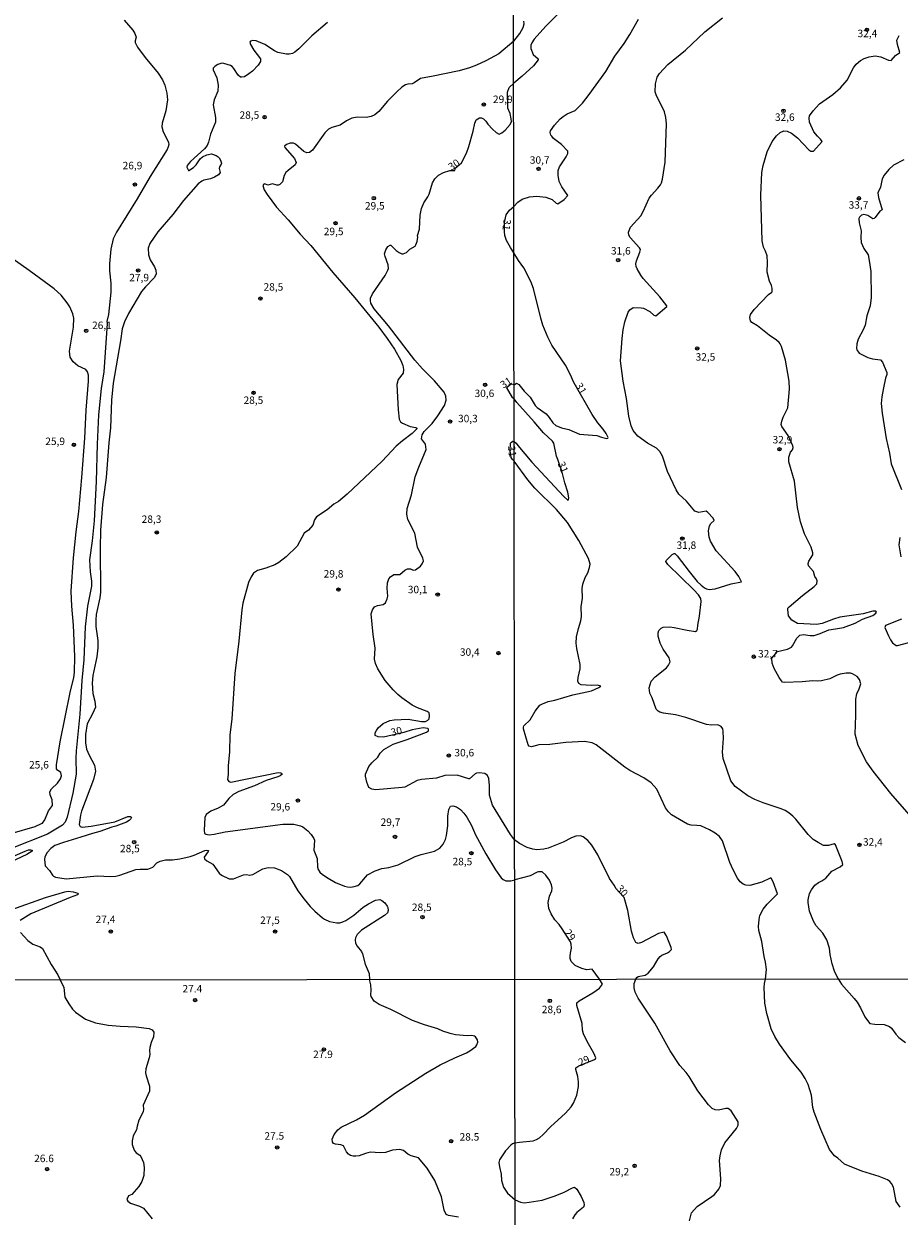
# Model space of a CAD drawing. Units: millimetres. Extents: x 185548 to 187962, y 1660429 to 1663206.
# Drawn here: x 186347 to 186641, y 1662568 to 1662968 of the extents above; entities that cross this region are included whole.
import ezdxf
from ezdxf.enums import TextEntityAlignment as Align

# ---------------------------------------------------------------- set-up
doc = ezdxf.new("R2010")
doc.units = ezdxf.units.MM
for name, color, linetype in [('IMAGEM', 7, 'Continuous'), ('V-CURVA_DE_NIVEL', 4, 'Continuous'), ('V-CURVA_MESTRA', 1, 'Continuous'), ('V-PONTO_DE_APARELHO', 4, 'Continuous'), ('V-TEXTO_DE_ALTIMETRIA', 2, 'Continuous'), ('X-LIMITE_1000', 7, 'Continuous')]:
    doc.layers.add(name, color=color, linetype=linetype)
picture_1 = doc.add_image_def('image1.jpg', size_in_pixel=(4022, 4626))

# ---------------------------------------------------------------- blocks, each defined once
blk = doc.blocks.new('805')
at = {"color": 0, "linetype": 'ByBlock', "lineweight": -2}
for radius in [0.562, 0.0806]:
    blk.add_circle((0, 0), radius, dxfattribs=at)

msp = doc.modelspace()

# ---------------------------------------------------------------- linework, layer by layer
at = {"layer": 'V-CURVA_DE_NIVEL'}
for points in [[(186381.18, 1662969.49), (186384.09, 1662966.13), (186384.75, 1662965.11), (186385.19, 1662963.84), (186384.89, 1662962.65), (186384.89, 1662962.01), (186385.62, 1662960.44), (186388.21, 1662957.02), (186392.62, 1662951.7), (186394, 1662949.45), (186394.83, 1662947.71), (186395.53, 1662945.03), (186395.68, 1662942.83), (186395.15, 1662939.09), (186393.96, 1662934.93), (186393.85, 1662933.74), (186394.23, 1662932), (186395.76, 1662929.26), (186396.06, 1662928.48), (186396.12, 1662927.76), (186395.99, 1662927.04), (186395.57, 1662926.15), (186389.84, 1662917.06), (186385.47, 1662909.51), (186378.53, 1662898.34), (186377.49, 1662896.07), (186376.68, 1662892.61), (186376.23, 1662887.73), (186376.28, 1662885.31), (186376.7, 1662881.15), (186376.64, 1662878.18), (186375.89, 1662870.67), (186375.37, 1662868.37), (186375.48, 1662867.63), (186374.28, 1662851.35), (186373.43, 1662845.83), (186372.54, 1662836.92), (186372.07, 1662827.16), (186371.76, 1662814.59), (186371.06, 1662801.31), (186370.42, 1662794.6), (186369.57, 1662788.23), (186369.74, 1662784.24), (186370.23, 1662781.1), (186370.21, 1662779.36), (186368.87, 1662772.7), (186368.02, 1662765.78), (186367.62, 1662754.61), (186366.98, 1662747.74), (186366.22, 1662736.36), (186365.03, 1662724.14), (186364.9, 1662721.67), (186364.99, 1662716.24), (186363.97, 1662709.87), (186362.06, 1662701.81), (186361.36, 1662700.15), (186360.43, 1662699.09), (186355.44, 1662696.05), (186342.96, 1662691.19)], [(186449.44, 1662968.74), (186444.2, 1662964.28), (186439.82, 1662959.93), (186438.49, 1662958.78), (186437.7, 1662958.32), (186436.56, 1662958.13), (186435.71, 1662958.17), (186432.78, 1662958.68), (186431.63, 1662959.21), (186428.38, 1662961.4), (186425.44, 1662962.58), (186424.33, 1662962.67), (186423.57, 1662962.5), (186423.39, 1662962.14), (186423.59, 1662961.34), (186424.71, 1662959.47), (186426.9, 1662956.5), (186427, 1662955.69), (186426.18, 1662954.39), (186424.23, 1662952.42), (186423.06, 1662951.46), (186421.61, 1662950.55), (186420.6, 1662950.36), (186420.26, 1662950.44), (186419.47, 1662951.08), (186418.05, 1662953.31), (186417.41, 1662953.99), (186416.82, 1662954.35), (186414.61, 1662954.99), (186413.95, 1662955.07), (186412.66, 1662954.69), (186411.68, 1662954.09), (186411.08, 1662953.46), (186411.04, 1662952.89), (186412.34, 1662950.13), (186412.78, 1662947.71), (186412.57, 1662945.67), (186411.36, 1662942.74), (186411.08, 1662941.13), (186411.85, 1662936.84), (186411.81, 1662935.27), (186410.15, 1662931.24), (186409.54, 1662928.52), (186409.07, 1662927.42), (186408.16, 1662926.29), (186408.16, 1662926.29), (186403.44, 1662922.11), (186402.28, 1662920.71), (186402.21, 1662920.12), (186402.72, 1662919.03), (186402.87, 1662918.99), (186404.46, 1662920.07), (186405.29, 1662920.9), (186406.73, 1662922.96), (186407.48, 1662923.6), (186408.92, 1662924.3), (186410.54, 1662924.64), (186412.02, 1662924.1), (186412.7, 1662923.66), (186413.12, 1662923.28), (186413.5, 1662922.5), (186413.82, 1662921.56), (186413.78, 1662921.14), (186413.17, 1662920.29), (186413.06, 1662919.74), (186413.38, 1662918.34), (186412.79, 1662917.63), (186411.47, 1662916.76), (186410.16, 1662916.19), (186407.91, 1662915.76), (186407.29, 1662915.47), (186406.04, 1662914.51), (186401.09, 1662908.97), (186397.48, 1662904.28), (186392.51, 1662898.49), (186389.76, 1662894.54), (186389.22, 1662892.91), (186389.37, 1662890.66), (186389.94, 1662889), (186391.33, 1662886.71), (186391.84, 1662885.57), (186391.94, 1662884.16), (186391.24, 1662882.93), (186388.29, 1662880), (186387.02, 1662878.35), (186382.58, 1662871.02), (186381.22, 1662868.16), (186380.52, 1662865.87), (186379.97, 1662861.79), (186377.44, 1662847.57), (186376.85, 1662841.89), (186376.62, 1662832.63), (186376.06, 1662827.5), (186375.13, 1662815.87), (186373.86, 1662806.82), (186373.26, 1662798.21), (186373.12, 1662792.18), (186373.18, 1662777.37), (186372.99, 1662775.54), (186371.78, 1662769.89), (186371.61, 1662768.07), (186371.69, 1662765.82), (186372.27, 1662761.19), (186372.35, 1662758.65), (186371.95, 1662755.67), (186370.67, 1662749.39), (186370.42, 1662746.84), (186370.67, 1662743.36), (186371.33, 1662740.77), (186371.48, 1662738.74), (186370.67, 1662736.7), (186368.68, 1662733.18), (186368.13, 1662729.53), (186368.17, 1662726.72), (186368.55, 1662724.64), (186369.36, 1662722.6), (186371.21, 1662719.27), (186371.52, 1662717.22), (186370.84, 1662714.5), (186366.79, 1662703.85), (186366.47, 1662702.49), (186366.09, 1662699.35), (186366.33, 1662698.66), (186367.07, 1662698.47), (186370.13, 1662698.83), (186377.98, 1662700.21), (186382.35, 1662701.99), (186383.28, 1662702.08), (186383.6, 1662701.72), (186383.35, 1662701.19), (186382.84, 1662700.7), (186381.93, 1662700.15), (186378.36, 1662698.73), (186377, 1662698.39), (186372.93, 1662696.94), (186370.51, 1662696.35), (186366.65, 1662695.03), (186360.83, 1662693.34), (186357.9, 1662692.27), (186356.52, 1662691.26), (186355.35, 1662689.98), (186354.54, 1662688.52), (186354.37, 1662687.63), (186354.63, 1662685.42), (186356.08, 1662683.89), (186357.07, 1662682.37), (186357.07, 1662682.37), (186357.45, 1662681.96), (186358.05, 1662681.68), (186361.68, 1662681.13), (186372.12, 1662682.04), (186376.62, 1662681.87), (186378.36, 1662682.02), (186379.72, 1662682.34), (186385.11, 1662684.23), (186386.55, 1662684.38), (186389.06, 1662684.29), (186390.8, 1662685.04), (186392.09, 1662686.5), (186393.28, 1662687.05), (186395, 1662687.44), (186397.38, 1662687.52), (186399.84, 1662687.82), (186403.32, 1662688.58), (186404.68, 1662689.01), (186408.24, 1662690.62), (186408.92, 1662690.7), (186409.43, 1662690.56), (186409.39, 1662690.22), (186407.99, 1662688.33), (186408.09, 1662687.8), (186408.88, 1662687.1), (186410.92, 1662686.01), (186413.12, 1662683.02), (186413.87, 1662682.32), (186416.48, 1662681.05), (186417.88, 1662681.11), (186421.19, 1662682.41), (186422.25, 1662682.51), (186423.31, 1662682.32), (186424.38, 1662682.55), (186427.73, 1662684.42), (186429.55, 1662684.93), (186431.63, 1662684.78), (186434.01, 1662683.85), (186436.05, 1662682.53), (186436.71, 1662681.92), (186439.52, 1662677.06), (186441.58, 1662674.26), (186443.68, 1662671.75), (186445.19, 1662670.18), (186447.81, 1662667.97), (186448.49, 1662667.5), (186450.18, 1662666.74), (186452.56, 1662666.32), (186453.58, 1662666.32), (186454.64, 1662666.61), (186455.57, 1662667.06), (186458.27, 1662668.84), (186461.39, 1662671.52), (186463.21, 1662672.73), (186465.55, 1662673.91), (186466.99, 1662674.15), (186467.67, 1662673.83), (186468.69, 1662672.98), (186469.47, 1662671.88), (186469.68, 1662671.5), (186469.85, 1662670.48), (186469.56, 1662669.63), (186468.65, 1662668.8), (186460.88, 1662663.81), (186459.41, 1662662.37), (186458.9, 1662661.31), (186458.76, 1662660.63), (186458.9, 1662659.44), (186459.43, 1662658.51), (186460.88, 1662656.64), (186461.18, 1662655.92), (186462.11, 1662652.44), (186463.4, 1662649.3), (186463.56, 1662647.26)], [(186511.99, 1662962.47), (186514.03, 1662965.09), (186515.15, 1662967.1), (186515.5, 1662968.27), (186515.35, 1662969.18)], [(186512.06, 1662906.99), (186513.4, 1662908.44), (186514.83, 1662909.41), (186517.25, 1662910.24), (186519.73, 1662910.45), (186522.78, 1662910.06), (186524.94, 1662909.28), (186526.24, 1662908.1), (186526.86, 1662907.82), (186528.91, 1662909.31), (186530.15, 1662910.62), (186528.12, 1662913.57), (186527.23, 1662915.38), (186526.97, 1662917.5), (186526.99, 1662919.01), (186527.34, 1662920.22), (186529.61, 1662923.59), (186530.15, 1662924.8), (186530.13, 1662925.51), (186528.01, 1662927.72), (186525.41, 1662929.83), (186524.79, 1662930.55), (186524.51, 1662930.91), (186524.25, 1662931.8), (186524.38, 1662932.41), (186525.65, 1662934.22), (186527.6, 1662936.36), (186528.57, 1662937.18), (186530, 1662938.04), (186532.63, 1662939.25), (186535.07, 1662941.63), (186537.36, 1662944.55), (186542.9, 1662952.33), (186546.01, 1662957.47), (186549.12, 1662961.66), (186551, 1662964.68), (186553.93, 1662969.83)], [(186620.98, 1662647.45), (186619.79, 1662650.02), (186619.01, 1662652.49), (186618.32, 1662655.64), (186618.06, 1662657.8), (186617.22, 1662660.65), (186615.88, 1662662.81), (186613.61, 1662665.32), (186612.74, 1662666.88), (186611.36, 1662670.25), (186610.93, 1662673.1), (186610.93, 1662674.01), (186611.4, 1662676.17), (186611.99, 1662677.42), (186613.13, 1662678.97), (186614.39, 1662679.86), (186615.55, 1662680.4), (186616.81, 1662681.35), (186618.84, 1662683.66), (186621.61, 1662685.13), (186622.55, 1662685.95), (186622.36, 1662686.88), (186620.05, 1662692.54), (186619.66, 1662692.86), (186617.76, 1662692.26), (186616.09, 1662692.32), (186614.22, 1662693.25), (186612.59, 1662694.35), (186610.91, 1662695.95), (186606.76, 1662701.08), (186605.75, 1662702.14), (186604.38, 1662703.23), (186603.17, 1662704.01), (186601.81, 1662704.6), (186595.77, 1662706.58), (186592.96, 1662707.71), (186590.66, 1662708.94), (186586.43, 1662712.09), (186584.96, 1662714.06), (186582.34, 1662721.49), (186582.11, 1662723.66), (186582.45, 1662728.32), (186582.41, 1662730.53), (186582.19, 1662731.48), (186581.68, 1662732.29), (186580.56, 1662732.79), (186578.39, 1662732.66), (186576.8, 1662732.9), (186569.86, 1662735.32), (186566.34, 1662736.14), (186562.32, 1662736.74), (186561.11, 1662737.13), (186560.48, 1662737.44), (186559.81, 1662738.09), (186558.47, 1662741.85), (186557.71, 1662743.45), (186557.45, 1662745.3), (186558.17, 1662747.46), (186559.47, 1662748.97), (186563.33, 1662752.02), (186564.03, 1662752.91), (186564.52, 1662753.94), (186564.26, 1662755.29), (186562.17, 1662758.22), (186561.15, 1662760.25), (186560.52, 1662762.59), (186560.48, 1662763.75), (186560.72, 1662764.49), (186561.48, 1662765.31), (186562.23, 1662765.61), (186564.44, 1662765.72), (186565.86, 1662765.57), (186570.23, 1662764.57), (186573.08, 1662764.23), (186573.53, 1662764.55), (186573.77, 1662764.96), (186573.85, 1662766.35), (186574.44, 1662769.37), (186575.02, 1662774.3), (186574.91, 1662775.31), (186574.11, 1662776.46), (186572.54, 1662778.19), (186563.76, 1662786.65), (186563.05, 1662787.65), (186563.18, 1662788.04), (186565.28, 1662790.05), (186565.92, 1662790.41), (186566.17, 1662790.37), (186566.9, 1662789.64), (186570.92, 1662784.28), (186573.62, 1662781.01), (186574.98, 1662779.7), (186576.1, 1662778.83), (186576.8, 1662778.49), (186577.66, 1662778.31), (186579.65, 1662778.49), (186585.01, 1662780.17), (186588.55, 1662780.88), (186587.6, 1662782.64), (186586.39, 1662784.28), (186580.01, 1662791.32), (186580.01, 1662791.32), (186578.09, 1662794.48), (186577.61, 1662795.86), (186577.4, 1662798.02), (186577.74, 1662799.62), (186578.26, 1662800.44), (186579.34, 1662801.48), (186578.98, 1662802.21), (186577.25, 1662804.2), (186576.69, 1662804.65), (186574.16, 1662804.13), (186572.88, 1662804.56), (186570.07, 1662808), (186567.44, 1662810.36), (186566.59, 1662811.72), (186563.63, 1662817.94), (186561.99, 1662823.04), (186561.06, 1662824.64), (186559.96, 1662825.76), (186556.94, 1662827.4), (186553.68, 1662829.76), (186552.12, 1662831.68), (186551.47, 1662833.24), (186550.67, 1662836.48), (186549.94, 1662842.4), (186548.81, 1662848.32), (186547.86, 1662855.06), (186548.38, 1662862.58), (186548.73, 1662865.56), (186549.31, 1662868.24), (186550.45, 1662871.48), (186551.06, 1662872.28), (186552.16, 1662872.99), (186554.8, 1662872.96), (186555.58, 1662872.77), (186557.74, 1662871.65), (186559.12, 1662870.46), (186559.72, 1662870.18), (186563.46, 1662873.31), (186563.48, 1662873.53), (186561.13, 1662876.62), (186555.47, 1662882.77), (186554.65, 1662883.88), (186553.44, 1662886), (186553.11, 1662886.82), (186553, 1662887.64), (186553.2, 1662888.72), (186554.41, 1662891.66), (186554.54, 1662892.48), (186554.24, 1662893.04), (186551.11, 1662896.58), (186550.71, 1662897.36), (186550.54, 1662898.29), (186551.26, 1662900), (186554.67, 1662903.84), (186555.49, 1662905.27), (186557.52, 1662909.72), (186558.23, 1662910.8), (186560.4, 1662913.09), (186561.32, 1662914.28), (186561.63, 1662914.86), (186561.93, 1662916.16), (186562.86, 1662921.82), (186563.35, 1662934.74), (186563.14, 1662936.9), (186562.66, 1662938.76), (186559.83, 1662944.42), (186559.53, 1662945.5), (186559.59, 1662948.18), (186560.2, 1662950.34), (186560.93, 1662951.68), (186563.81, 1662954.68), (186569.66, 1662959.47), (186576.25, 1662965.57), (186582.17, 1662970.38)], [(186511.99, 1662962.47), (186507.02, 1662958.23), (186502.6, 1662955.85), (186499.51, 1662954.39), (186497.17, 1662953.54), (186493.69, 1662952.57), (186484.44, 1662950.59), (186481.21, 1662950.1), (186480.64, 1662949.91), (186478.56, 1662948.45), (186477.86, 1662948.19), (186476.42, 1662948.07), (186475.69, 1662947.83), (186474.46, 1662946.98), (186472.74, 1662945.45), (186469.66, 1662942.34), (186466.67, 1662938.88), (186465.3, 1662937.77), (186464.15, 1662937.22), (186462.49, 1662936.82), (186459.48, 1662936.94), (186457.65, 1662936.65), (186455.83, 1662935.71), (186453.75, 1662934.29), (186450.95, 1662933.44), (186449.8, 1662932.89), (186448.55, 1662931.71), (186444.45, 1662925.91), (186443.39, 1662925.1), (186442.46, 1662924.93), (186441.46, 1662925.44), (186438.66, 1662927.92), (186438.09, 1662928.24), (186436.9, 1662928.2), (186435.71, 1662927.8), (186435.02, 1662927.18), (186435.15, 1662926.74), (186438.38, 1662923.02), (186438.89, 1662921.77), (186438.62, 1662920.9), (186436.24, 1662919.09), (186435.49, 1662918.34), (186434.9, 1662917.36), (186434.35, 1662915.28), (186433.39, 1662914.34), (186432.95, 1662914.15), (186432.44, 1662914.15), (186430.93, 1662914.6), (186429.47, 1662914.15), (186428.43, 1662914.51), (186428.07, 1662914.47), (186427.7, 1662914.05), (186428.21, 1662912.6), (186429.15, 1662910.99), (186432.33, 1662906.7), (186436.26, 1662902.46), (186440.25, 1662897.68), (186443.84, 1662893.9), (186451.26, 1662884.8), (186458.67, 1662876.27), (186466.74, 1662866.4), (186469.54, 1662862.58), (186471.91, 1662858.99), (186474.06, 1662855.26), (186474.71, 1662853.56), (186474.99, 1662852.16), (186474.86, 1662851.01), (186473.23, 1662848.85), (186472.8, 1662847.19), (186473.23, 1662838.62), (186473.57, 1662835.52), (186474.03, 1662834.63), (186474.68, 1662834.14), (186477.22, 1662833.09), (186479.18, 1662832.71), (186479.49, 1662832.48), (186479.49, 1662832.21), (186477.94, 1662830.65), (186474.68, 1662828.24), (186472.55, 1662826.41), (186467.84, 1662821.36), (186456.04, 1662810.32), (186453.11, 1662807.86), (186451.58, 1662806.93), (186449.29, 1662805.08), (186445.81, 1662802.74), (186445.04, 1662801.69), (186444.56, 1662799.84), (186443.09, 1662798.2), (186441.67, 1662797.19), (186439.29, 1662792.84), (186435.54, 1662789.23), (186433.08, 1662787.34), (186431.72, 1662786.61), (186428.7, 1662785.45), (186425.95, 1662784.7), (186424.65, 1662783.73), (186423.82, 1662782.54), (186422.93, 1662780.63), (186421.04, 1662773.67), (186420.63, 1662771.46), (186420.63, 1662771.46), (186419.66, 1662760.9), (186418.3, 1662750.11), (186417.28, 1662734.83), (186416.69, 1662729.31), (186416.52, 1662723.75), (186416.09, 1662719), (186416.14, 1662716.11), (186415.84, 1662714.46), (186416.29, 1662713.73), (186417.03, 1662713.58), (186432.91, 1662716.81), (186433.8, 1662716.74), (186434.16, 1662716.47), (186434.18, 1662716.24), (186433.59, 1662715.71), (186432.74, 1662715.3), (186428.87, 1662714.16), (186424.97, 1662712.37), (186419.71, 1662710.38), (186417.75, 1662709.38), (186416.26, 1662708.09), (186414.48, 1662705.86), (186412.7, 1662704.86), (186410.24, 1662703.8), (186408.67, 1662702.74), (186408.2, 1662701.68), (186407.99, 1662697.44), (186408.18, 1662696.37), (186408.54, 1662696.09), (186409.69, 1662695.92), (186411.43, 1662696.09), (186415.12, 1662696.82), (186434.48, 1662699.41), (186438.13, 1662699.41), (186440.34, 1662698.94), (186441.14, 1662698.51), (186442.8, 1662697.22), (186443.94, 1662696.03), (186444.9, 1662694.59), (186445.13, 1662694.04), (186444.92, 1662690.73), (186446, 1662687.88), (186446.06, 1662685.04), (186446.3, 1662684.19), (186446.87, 1662683.34), (186447.76, 1662682.51), (186449.67, 1662681.26), (186452.14, 1662679.9), (186455.15, 1662678.65), (186456.17, 1662678.37), (186457.31, 1662678.33), (186458.46, 1662678.5), (186459.65, 1662678.9), (186460.35, 1662679.41), (186462.92, 1662682.4), (186465.42, 1662683.8), (186467.76, 1662684.55), (186470.05, 1662684.91), (186473.23, 1662685.82), (186478.92, 1662688.56), (186480.92, 1662689.24), (186485.42, 1662690.43), (186487.24, 1662691.43), (186488.32, 1662692.68), (186489.04, 1662694.29), (186489.45, 1662695.65), (186489.83, 1662698.88), (186489.89, 1662702.15), (186490.19, 1662704.4), (186490.8, 1662705.48), (186491.61, 1662705.58), (186492.76, 1662705.24), (186494.12, 1662704.35), (186495.22, 1662703.17), (186496.21, 1662701.77), (186497.78, 1662698.96), (186499.19, 1662695.82), (186502.62, 1662689.5), (186505.85, 1662684.06), (186507.82, 1662681.43), (186508.48, 1662680.84), (186509.36, 1662680.47), (186511, 1662680.43), (186512.34, 1662680.74)], [(186647.23, 1662699.98), (186638.67, 1662709.8), (186632.71, 1662717.26), (186630.5, 1662720.37), (186627.74, 1662725.9), (186626.74, 1662729.7), (186626.92, 1662735.93), (186626.87, 1662741.46), (186627.22, 1662743.19), (186628.04, 1662744.91), (186628.56, 1662746.64), (186628.17, 1662748.03), (186627.39, 1662749.02), (186625.8, 1662749.99), (186625.11, 1662750.16), (186623.72, 1662750.18), (186621.65, 1662749.84), (186620.61, 1662749.49), (186618.19, 1662748.3), (186615.43, 1662747.63), (186614.04, 1662747.52), (186612.32, 1662747.63), (186608.86, 1662747.22), (186602.98, 1662747.01), (186602.31, 1662747.2), (186601.92, 1662747.55), (186601.12, 1662748.72), (186599.52, 1662751.72), (186598.81, 1662753.58), (186598.67, 1662755.21), (186600.64, 1662757.42), (186603.98, 1662758.22), (186605.29, 1662758.93), (186605.68, 1662759.36), (186607.13, 1662761.9), (186608.1, 1662762.89), (186609.33, 1662763.17), (186611.58, 1662762.8), (186612.96, 1662762.84), (186614.91, 1662763.49), (186617.89, 1662764.79), (186620.14, 1662765.02), (186622.73, 1662765.57), (186626.66, 1662766.95), (186629.12, 1662768.29), (186632.62, 1662769.54), (186633.66, 1662770.34), (186633.89, 1662770.71), (186633.66, 1662770.97), (186632.58, 1662770.95), (186629.34, 1662770.1), (186621.52, 1662768.94), (186619.4, 1662768.37), (186615.6, 1662766.86), (186613.74, 1662766.49), (186607.3, 1662766.86), (186605.42, 1662767.94), (186604.29, 1662769.46), (186604.06, 1662771.62), (186604.12, 1662772), (186604.47, 1662772.44), (186609, 1662776.26), (186612.9, 1662779.26), (186613.85, 1662780.21), (186613.97, 1662781.21), (186613.74, 1662781.83), (186613.11, 1662782.64), (186612.7, 1662784.28), (186611.02, 1662786.24), (186610.93, 1662787), (186611.14, 1662787.78), (186612.46, 1662789.94), (186612.48, 1662790.63), (186611.9, 1662792.49), (186609.7, 1662796.94), (186608.34, 1662800.96), (186608.34, 1662800.96), (186607.34, 1662805.8), (186606.35, 1662814.7), (186604.38, 1662821.14), (186604.4, 1662822.74), (186604.99, 1662824.38), (186605.66, 1662825.17), (186605.83, 1662825.98), (186605.75, 1662826.6), (186604.19, 1662830.04), (186602.07, 1662833.02), (186601.83, 1662833.76), (186602.01, 1662834.84), (186602.5, 1662836.22), (186604.06, 1662839.33), (186604.66, 1662845.64), (186604.58, 1662848.32), (186603.24, 1662855.32), (186601.9, 1662859.9), (186601.55, 1662860.82), (186601.21, 1662861.24), (186600.3, 1662862.06), (186597.8, 1662863.68), (186593.84, 1662866.83), (186591.98, 1662868.02), (186591.53, 1662868.54), (186591.29, 1662869.62), (186591.59, 1662870.66), (186592.8, 1662872.3), (186597.53, 1662877.33), (186598.7, 1662878.15), (186598.76, 1662878.44), (186598.83, 1662879.52), (186598.63, 1662880.38), (186597.92, 1662881.85), (186597.19, 1662884.92), (186597.27, 1662888.16), (186597.08, 1662890.32), (186596.58, 1662891.92), (186595.93, 1662893.3), (186595.5, 1662895.46), (186595.05, 1662910.76), (186595.39, 1662918.32), (186595.74, 1662920.74), (186597.1, 1662925.32), (186598.79, 1662928.78), (186600.28, 1662930.72), (186601.47, 1662931.77), (186602.77, 1662932.32), (186603.89, 1662932.21), (186605.32, 1662931.56), (186607.28, 1662930.07), (186611.14, 1662925.96), (186611.75, 1662925.58), (186612.7, 1662925.53), (186615.6, 1662928.78), (186615.06, 1662929.6), (186614.04, 1662930.56), (186612.85, 1662932.02), (186611.36, 1662935.3), (186611.23, 1662936.6), (186611.38, 1662937.42), (186612.57, 1662939.12), (186614.71, 1662941.39), (186619.19, 1662944.52), (186621.78, 1662946.81), (186624, 1662949.34), (186626.12, 1662953.58), (186627.07, 1662954.74), (186628.5, 1662955.98), (186629.73, 1662956.69), (186631.39, 1662957.25), (186633.45, 1662957.51), (186635.26, 1662957.25), (186637.94, 1662956.11), (186638.76, 1662955.95), (186640.25, 1662957.64), (186641.74, 1662958.72), (186640.87, 1662961.4), (186640.68, 1662962.85), (186641.48, 1662964.38)], [(186642.99, 1662922.68), (186639.54, 1662920.85), (186637.96, 1662919.37), (186636.4, 1662917.5), (186635.71, 1662916.25), (186635.15, 1662913.48), (186634.35, 1662911.58), (186634.48, 1662909.98), (186635.77, 1662905.79), (186634.95, 1662905.42), (186633.46, 1662903.2), (186633.12, 1662902.87), (186632.68, 1662902.8), (186630.91, 1662903.9), (186629.6, 1662904.23), (186628.78, 1662904.03), (186628.13, 1662903.39), (186627.89, 1662902.87), (186628, 1662901.42), (186628.75, 1662898.74), (186628.58, 1662896.5), (186628.73, 1662894.81), (186629.55, 1662892.83), (186631.02, 1662890.75), (186631.45, 1662888.81), (186631.93, 1662885.13), (186632.12, 1662876.4), (186631.78, 1662873.6), (186630.57, 1662870.18), (186630.05, 1662867.11), (186629.4, 1662865.52), (186627.74, 1662862.4), (186627.24, 1662860.85), (186627.09, 1662859.29), (186627.2, 1662858.75), (186628.09, 1662857.73), (186630.94, 1662856.22), (186632.49, 1662855.81), (186635.17, 1662855.42), (186635.88, 1662854.64), (186637.37, 1662851.17), (186637.31, 1662850.48), (186636.86, 1662849.23), (186636.16, 1662846.07), (186635.65, 1662842.96), (186635.47, 1662840.76), (186635.8, 1662837.56), (186637.11, 1662829), (186638.22, 1662824.08), (186638.82, 1662820.49), (186642.21, 1662811.89)], [(186508.91, 1662898.55), (186508.87, 1662901.55), (186509.46, 1662904.16), (186510.62, 1662905.77), (186512.06, 1662906.99)], [(186512.08, 1662891.42), (186510.88, 1662893.12), (186509.56, 1662895.54), (186509.01, 1662897.15), (186508.91, 1662898.55)], [(186343.51, 1662696.48), (186351.28, 1662698.68), (186353.44, 1662699.62), (186353.78, 1662699.81), (186354.46, 1662700.92), (186355.73, 1662703.97), (186357.09, 1662705.67), (186356.99, 1662707.67), (186356.28, 1662709.28), (186356.22, 1662710.3), (186356.71, 1662711.32), (186358.79, 1662713.27), (186359.76, 1662714.63), (186360.13, 1662715.65), (186359.89, 1662716.85), (186358.79, 1662717.64), (186358.47, 1662718.06), (186358.41, 1662719.34), (186359.7, 1662727.15), (186363.03, 1662743.66), (186364.27, 1662748.71), (186364.48, 1662750.41), (186364.63, 1662755.8), (186364.18, 1662766.29), (186363.56, 1662772.65), (186363.37, 1662777.75), (186364.12, 1662788.87), (186365.01, 1662797.66), (186365.9, 1662804.45), (186366.96, 1662815.91), (186367.94, 1662829.07), (186368.36, 1662838.53), (186369.23, 1662848.3), (186369.19, 1662850.33), (186368.87, 1662851.35), (186368.23, 1662852.22), (186365.54, 1662853.41), (186363.99, 1662854.79), (186362.97, 1662856.28), (186362.82, 1662858.31), (186364.16, 1662866.42), (186364.29, 1662869.48), (186363.97, 1662870.84), (186362.89, 1662873.21), (186362.04, 1662874.57), (186360, 1662877.12), (186357.69, 1662879.24), (186349.28, 1662885.48), (186342.7, 1662890.04)], [(186532.18, 1662847.81), (186530.99, 1662850.65), (186529.37, 1662853.68), (186524.77, 1662860.42), (186523.47, 1662863.05), (186521.83, 1662867.07), (186521.09, 1662869.4), (186518.63, 1662879.39), (186517.7, 1662881.76), (186515.37, 1662886.39), (186513.56, 1662888.81), (186512.08, 1662891.42)], [(186512.13, 1662847.09), (186511.19, 1662847.21), (186509.63, 1662846), (186511.35, 1662843.05), (186512.14, 1662842.33)], [(186512.13, 1662847.09), (186512.89, 1662847.6), (186513.67, 1662847.17), (186515.54, 1662844.86), (186517.53, 1662842.92), (186519.26, 1662840.06), (186519.89, 1662839.44), (186522.91, 1662837.28), (186523.95, 1662836.09), (186525.14, 1662834.32), (186526.13, 1662833.34), (186528.05, 1662832.63), (186530.47, 1662832.07), (186534.1, 1662830.47), (186539.94, 1662830.04), (186541.45, 1662829.47), (186543.26, 1662829.02), (186543.67, 1662829.17), (186543.69, 1662829.37), (186543.07, 1662830.69), (186542.03, 1662832.2), (186540.28, 1662834.27), (186538.36, 1662837.08), (186532.18, 1662847.81)], [(186526.8, 1662821.9), (186526.41, 1662823.08), (186525.46, 1662827.45), (186524.99, 1662828.1), (186522, 1662830.92), (186518.91, 1662834.62), (186513.06, 1662841.1), (186512.14, 1662842.33)], [(186512.17, 1662821.45), (186511.58, 1662821.91), (186511.12, 1662822.6), (186510.85, 1662824.92), (186510.96, 1662827.39), (186511.22, 1662827.79), (186511.71, 1662828.09), (186512.16, 1662828)], [(186512.16, 1662828), (186512.8, 1662827.4), (186513.38, 1662826.65), (186518.07, 1662821.11), (186528.81, 1662809.56), (186530.21, 1662808.3), (186530.4, 1662808.39), (186530.47, 1662809.13), (186530.19, 1662810.94), (186529.13, 1662814.14), (186528.25, 1662817.74), (186526.8, 1662821.9)], [(186596.53, 1662647.42), (186596.89, 1662650.59), (186596.63, 1662653.14), (186596.15, 1662654.99), (186595.33, 1662660.01), (186594.31, 1662663.72), (186594.18, 1662665.1), (186594.42, 1662667.48), (186594.72, 1662668.73), (186595.74, 1662670.9), (186597.08, 1662672.55), (186600.62, 1662676.01), (186599.18, 1662680.1), (186598.49, 1662681.31), (186598.14, 1662681.31), (186595.33, 1662680.01), (186591.31, 1662678.84), (186590.02, 1662678.97), (186589.11, 1662679.34), (186588.09, 1662680.03), (186587.14, 1662681.31), (186585.69, 1662684.16), (186584.59, 1662686.62), (186582.15, 1662693.8), (186581.14, 1662695.31), (186579.69, 1662696.41), (186577.79, 1662697.51), (186574.83, 1662698.85), (186573.51, 1662699.04), (186571.65, 1662699.06), (186570.4, 1662699.43), (186565.04, 1662702.63), (186563.98, 1662703.54), (186562.99, 1662704.9), (186560.03, 1662711.25), (186558.19, 1662713.39), (186555.73, 1662715.07), (186551.04, 1662717.43), (186549.36, 1662718.58), (186539.67, 1662726.14), (186538.36, 1662726.74), (186535.75, 1662727.24), (186529.48, 1662726.94), (186524.17, 1662726.24), (186520.45, 1662726.05), (186517.94, 1662725.45), (186517.16, 1662725.64), (186516.9, 1662726.12), (186515.26, 1662731.48), (186515.26, 1662732.03), (186515.44, 1662732.53), (186517.51, 1662734.54), (186519.19, 1662737.4), (186520.83, 1662739.38), (186521.64, 1662739.9), (186523.56, 1662740.68), (186525.85, 1662741.15), (186531.86, 1662742.95), (186538.08, 1662744.24), (186540.63, 1662745.32), (186541.25, 1662745.84), (186540.11, 1662746.12), (186537.99, 1662746.01), (186534.71, 1662746.25), (186533.86, 1662746.68), (186533.54, 1662747.51), (186533.62, 1662748.67), (186534.32, 1662751.66), (186534.32, 1662753.04), (186533.19, 1662758.44), (186533, 1662760.25), (186533.06, 1662762.37), (186533.75, 1662765.18), (186534.58, 1662767.73), (186534.81, 1662769.16), (186534.64, 1662772.44), (186535.09, 1662775.42), (186535.05, 1662778.66), (186535.22, 1662780.05), (186535.96, 1662782.34), (186536.89, 1662783.85), (186537.51, 1662785.66), (186537.64, 1662786.79), (186537.11, 1662788.69), (186533.93, 1662794.74), (186530.06, 1662800.83), (186526.43, 1662805.21), (186519.15, 1662812.32), (186516.8, 1662815.18), (186512.17, 1662821.45)], [(186641.69, 1662795.79), (186641.37, 1662793.27), (186642.06, 1662789.29)], [(186642.26, 1662768.31), (186636.88, 1662766.17), (186636.7, 1662765.57), (186637.94, 1662762.67), (186638.54, 1662761.38), (186639.23, 1662760.38), (186640.42, 1662759.49), (186640.92, 1662759.45), (186644.77, 1662760.47)], [(186340.46, 1662687.16), (186347.86, 1662690.43), (186348.99, 1662690.81), (186349.79, 1662690.87), (186350.28, 1662690.75), (186350.26, 1662690.41), (186348.48, 1662689.3), (186341.05, 1662685.8)], [(186528.28, 1662664.34), (186527.25, 1662665.8), (186525.87, 1662667.35), (186524.59, 1662669.38), (186523.77, 1662671.11), (186523.53, 1662673.19), (186523.99, 1662675.3), (186524.81, 1662677.03), (186524.94, 1662677.94), (186524.66, 1662679.11), (186524.01, 1662680.62), (186522.78, 1662682.35), (186521.57, 1662683.45), (186520.36, 1662683.47), (186519.93, 1662683.38), (186517.51, 1662682.08), (186512.34, 1662680.74)], [(186343.38, 1662670.82), (186354.68, 1662674.81), (186361.25, 1662676.74), (186362.36, 1662676.89), (186364.06, 1662676.74), (186365.54, 1662676.32), (186365.71, 1662675.91), (186365.52, 1662675.7), (186363.04, 1662674.85), (186349.79, 1662669.37), (186346.27, 1662667.06)], [(186540.8, 1662647.35), (186538.3, 1662650.76), (186536.57, 1662650.5), (186534.88, 1662650.97), (186532.61, 1662652.01), (186531.27, 1662653.35), (186530.99, 1662654.3), (186530.99, 1662655.08), (186531.03, 1662656.16), (186531.46, 1662657.76), (186531.33, 1662659.1), (186531.08, 1662659.94), (186528.28, 1662664.34)], [(186346.39, 1662663.01), (186348.77, 1662660.38), (186350.43, 1662659.12), (186352.94, 1662658.25), (186353.72, 1662657.66), (186356.65, 1662652.27), (186358.92, 1662648.83), (186359.7, 1662647.13)], [(186359.7, 1662647.13), (186360.89, 1662644.58), (186361.27, 1662641.29), (186362.52, 1662639.07), (186363.75, 1662637.33), (186364.82, 1662636.25), (186368.14, 1662633.93), (186371.5, 1662632.7), (186375.84, 1662631.93), (186379.84, 1662631.56), (186385.22, 1662631.35), (186389.57, 1662630.81), (186390.6, 1662630.4), (186391.14, 1662629.58), (186391.03, 1662628.06), (186390.25, 1662626.08), (186389.8, 1662624.4), (186389.67, 1662623.41), (186389.74, 1662622.03), (186389.57, 1662621), (186388.4, 1662617.3), (186388.38, 1662615.97), (186388.56, 1662614.93), (186389.67, 1662611.49), (186389.69, 1662609.77), (186387.5, 1662605.08), (186387.65, 1662603.75), (186387.5, 1662602.76), (186386.06, 1662600.04), (186385.48, 1662598.02), (186385.31, 1662596.73), (186384.23, 1662594.71), (186383.8, 1662593.03), (186383.86, 1662591.86), (186384.51, 1662589.93), (186385.24, 1662589), (186386.38, 1662588.25), (186386.73, 1662587.82), (186387.63, 1662585.84), (186387.89, 1662584.12), (186387.74, 1662581.41), (186387.13, 1662579.39), (186386.08, 1662577.75), (186383.74, 1662575.08), (186382.64, 1662574.59), (186382.08, 1662573.41), (186382.34, 1662572.84), (186383.33, 1662572.16), (186386.34, 1662571.15), (186387.7, 1662570.4), (186390.6, 1662566.87)], [(186493.49, 1662567.4), (186490.13, 1662567.98), (186489.31, 1662568.37), (186488.65, 1662569.75), (186487.79, 1662574.31), (186485.51, 1662579.78), (186482.95, 1662583.88), (186480.02, 1662587.35), (186477.53, 1662588.08), (186476.49, 1662588.62), (186475.03, 1662589.82), (186473.74, 1662590.21), (186471.33, 1662589.89), (186468.92, 1662589.17), (186467.11, 1662589.09), (186463.76, 1662589.26), (186462.25, 1662588.87), (186460.14, 1662588.01), (186458.94, 1662587.88), (186458.03, 1662587.97), (186457.13, 1662588.19), (186456.48, 1662588.59), (186455.84, 1662589.42), (186454.82, 1662591.44), (186453.9, 1662591.76), (186452.09, 1662591.93), (186451.47, 1662592.19), (186451.12, 1662592.77), (186451.01, 1662593.61), (186451.75, 1662595.23), (186452.97, 1662596.73), (186454.03, 1662597.63), (186459.24, 1662600.1), (186461.9, 1662601.65), (186472.34, 1662609.16), (186482.49, 1662615.77), (186487.35, 1662618.55), (186492.2, 1662620.95), (186496.2, 1662622.68), (186497.32, 1662623.34), (186499.23, 1662624.72), (186499.64, 1662625.28), (186499.98, 1662626.21), (186499.86, 1662627.02), (186499.13, 1662628.02), (186498.78, 1662628.27), (186497.88, 1662628.44), (186496.37, 1662628.4), (186492.41, 1662628.7), (186490.61, 1662629.13), (186488.15, 1662629.95), (186486.56, 1662630.75), (186482, 1662632.06), (186478, 1662633.46), (186470.77, 1662637.2), (186466.76, 1662638.84), (186465.15, 1662640.02), (186464.14, 1662641.57), (186464.01, 1662642.17), (186464.12, 1662643.68), (186464.01, 1662645.49), (186463.56, 1662647.26)], [(186512.45, 1662592.36), (186513.94, 1662592.6), (186518.51, 1662593.06), (186519.7, 1662593.47), (186520.7, 1662594.11), (186521.92, 1662595.15), (186524.39, 1662597.8), (186529.36, 1662602.38), (186531.26, 1662604.49), (186532.09, 1662605.77), (186533.22, 1662608.42), (186533.81, 1662611.36), (186533.81, 1662612.85), (186533.56, 1662614.64), (186532.83, 1662617.03), (186532.87, 1662617.63), (186533.84, 1662618.22), (186539.15, 1662620.35), (186539.48, 1662620.61), (186539.61, 1662620.95), (186538.97, 1662622.53), (186536.71, 1662626.46), (186535.46, 1662629.02), (186535.13, 1662630.21), (186535.05, 1662632.51), (186533.17, 1662638.57), (186533.15, 1662639.38), (186534.03, 1662640.12), (186538.57, 1662642.74), (186540.81, 1662644.41), (186541.79, 1662645.69), (186540.8, 1662647.35)], [(186641.77, 1662570.76), (186640.51, 1662572.68), (186639.57, 1662577.5), (186638.93, 1662578.78), (186638.38, 1662579.42), (186637.53, 1662579.99), (186634.74, 1662581.12), (186628.96, 1662582.87), (186623.08, 1662585.19), (186620.86, 1662587.24), (186619.72, 1662588.01), (186618.1, 1662590.21), (186615.14, 1662596.86), (186612.88, 1662602.66), (186612.49, 1662604.28), (186612.07, 1662608.46), (186610.96, 1662612), (186609.94, 1662613.96), (186608.51, 1662616.18), (186605.12, 1662620.29), (186601.28, 1662625.56), (186599.74, 1662628.12), (186598.46, 1662630.72), (186597.01, 1662635.88), (186596.33, 1662639.34), (186596.16, 1662644.54), (186596.29, 1662645.95), (186596.53, 1662647.42)], [(186620.98, 1662647.45), (186622.15, 1662645.69), (186626.4, 1662640.93), (186627.32, 1662639.68), (186628.53, 1662637.71), (186629.94, 1662634.77), (186630.81, 1662633.45), (186631.66, 1662632.53), (186633.27, 1662632.23), (186636.42, 1662632.15), (186638.26, 1662631.51), (186638.93, 1662630.91), (186640.3, 1662628.91), (186641.33, 1662627.8), (186643.59, 1662626.09)], [(186512.45, 1662592.36), (186511.65, 1662592.1), (186510.98, 1662591.65), (186509.28, 1662589.72), (186507.19, 1662586.66), (186507.06, 1662585.76), (186507.21, 1662584.34), (186507.79, 1662581.84), (186507.94, 1662579.73), (186508.57, 1662577.56), (186509.88, 1662575.49), (186512.47, 1662573.21)], [(186512.47, 1662573.21), (186514.24, 1662572.5), (186515.52, 1662572.29), (186517.23, 1662572.42), (186521.58, 1662573.14), (186525.93, 1662574.59), (186528.96, 1662575.87), (186531.77, 1662577.3), (186532.47, 1662577.49), (186533.18, 1662576.86), (186534.62, 1662574.34), (186535.52, 1662572.34), (186535.63, 1662571.44), (186535.42, 1662570.78), (186533.15, 1662569.03), (186532.51, 1662568.2), (186531.79, 1662566.84)]]:
    msp.add_lwpolyline(points, dxfattribs=at)
at = {"layer": 'V-CURVA_MESTRA'}
for points in [[(186544.99, 1662997.15), (186544.67, 1662991), (186544.52, 1662990.22), (186543.93, 1662989.01), (186543.07, 1662987.73), (186540.69, 1662985.01), (186530.51, 1662975.07), (186528.24, 1662973.07), (186522.78, 1662967.55), (186518.85, 1662963.17), (186518.05, 1662961.96), (186517.75, 1662961.18), (186517.77, 1662960.02), (186518.59, 1662958.03), (186520.21, 1662956.56), (186520.21, 1662956.17), (186518.61, 1662954.16), (186514.83, 1662950.68), (186512.01, 1662948.38)], [(186512.32, 1662694.23), (186510.94, 1662695.93), (186506.66, 1662702.95), (186504.9, 1662705.88), (186503.88, 1662709.15), (186503.86, 1662712.42), (186503.63, 1662714.75), (186503.24, 1662715.79), (186502.31, 1662716.43), (186500.44, 1662716.73), (186499.51, 1662716.58), (186499.04, 1662716.41), (186497.19, 1662714.71), (186496.88, 1662714.69), (186493.01, 1662715.88), (186488.85, 1662715.75), (186486.09, 1662714.9), (186481, 1662714.48), (186479.6, 1662714.09), (186475.48, 1662711.93), (186474.55, 1662711.72), (186465.72, 1662710.97), (186464.36, 1662711.16), (186463.34, 1662711.76), (186462.7, 1662713.57), (186462.22, 1662715.62), (186462.26, 1662716.26), (186463.38, 1662718.83), (186464.36, 1662720.06), (186466.37, 1662721.91), (186467.16, 1662723.33), (186468.41, 1662724.58), (186471.51, 1662726.3), (186476.25, 1662727.89), (186482.7, 1662730.31), (186483.4, 1662730.86), (186483.42, 1662731.39), (186483.12, 1662731.63), (186481.64, 1662731.8), (186477.9, 1662731.12), (186475.1, 1662730.29), (186468.27, 1662728.7), (186466.44, 1662728.78), (186465.44, 1662729.25), (186465.51, 1662730.08), (186465.89, 1662730.97), (186466.5, 1662731.84), (186468.18, 1662733.22), (186470.43, 1662734.26), (186471.83, 1662734.49), (186476.5, 1662734.72), (186481.04, 1662733.96), (186482.4, 1662733.92), (186483.21, 1662734.37), (186483.55, 1662734.79), (186483.71, 1662735.83), (186483.57, 1662736.8), (186482.91, 1662737.34), (186479.73, 1662738.48), (186477.84, 1662739.46), (186474.46, 1662741.85), (186473.13, 1662743), (186471.49, 1662744.55), (186468.78, 1662747.73), (186466.31, 1662751.64), (186465.57, 1662753.47), (186465.29, 1662754.87), (186465.44, 1662758.56), (186464.74, 1662763.19), (186464.17, 1662770.11), (186464.55, 1662771.42), (186465.29, 1662772.44), (186466.27, 1662772.87), (186468.14, 1662773.25), (186468.94, 1662773.75), (186469.54, 1662775.12), (186469.71, 1662776.01), (186469.52, 1662778.72), (186469.62, 1662780.55), (186470.09, 1662781.91), (186470.6, 1662782.54), (186471.78, 1662783.31), (186473.78, 1662783.27), (186475.48, 1662784.81), (186476.37, 1662785.2), (186477.31, 1662785.2), (186478.24, 1662784.79), (186479.05, 1662784.88), (186480.64, 1662786.09), (186481.28, 1662786.96), (186481.66, 1662787.89), (186481.45, 1662788.83), (186479.64, 1662792.56), (186478.84, 1662797.19), (186476.44, 1662801.82), (186476.14, 1662803.64), (186476.18, 1662805.51), (186477.67, 1662810.14), (186478.94, 1662816.12), (186480.09, 1662819.39), (186482.59, 1662825.37), (186482.59, 1662825.37), (186482.36, 1662827.16), (186481.06, 1662828.85), (186481.23, 1662830.21), (186481.91, 1662831.33), (186484.61, 1662834.08), (186486.5, 1662836.6), (186488.79, 1662840.1), (186489.34, 1662841.84), (186489.21, 1662843.2), (186488.66, 1662844.56), (186485.35, 1662848.4), (186481.42, 1662852.37), (186478.83, 1662855.34), (186469.92, 1662866.89), (186465.1, 1662872.53), (186463.98, 1662874.44), (186463.85, 1662875.38), (186463.93, 1662876.14), (186464.62, 1662877.63), (186468.81, 1662883.78), (186469.77, 1662885.61), (186469.9, 1662886.07), (186469.88, 1662887.39), (186468.78, 1662890.11), (186468.65, 1662891.04), (186469.03, 1662892.44), (186469.73, 1662893.54), (186470.47, 1662893.99), (186470.71, 1662893.97), (186472.57, 1662892.16), (186473.48, 1662891.48), (186474.46, 1662891.04), (186474.89, 1662891.04), (186476.01, 1662891.55), (186477.11, 1662892.63), (186478.86, 1662893.67), (186479.15, 1662894.07), (186479.58, 1662895.16), (186479.77, 1662896.6), (186479.68, 1662897.19), (186480.32, 1662899.36), (186480.55, 1662903.99), (186481.02, 1662906.28), (186481.76, 1662908.15), (186483.14, 1662910.19), (186483.59, 1662911.12), (186484.74, 1662914.85), (186485.52, 1662916.26), (186486.77, 1662917.44), (186488.47, 1662918.35), (186490.53, 1662919.06), (186492.18, 1662919.08), (186492.37, 1662919.52), (186492.25, 1662919.76), (186494.51, 1662921.67), (186496.11, 1662924.91), (186496.88, 1662927.12), (186498.34, 1662932.22), (186498.91, 1662934.97), (186499.42, 1662936.08), (186500.48, 1662936.71), (186501.14, 1662936.76), (186501.84, 1662936.35), (186502.63, 1662935.63), (186503.3, 1662934.59), (186504.87, 1662932.89), (186506.09, 1662931.79), (186507.15, 1662931.26), (186508.04, 1662931.71), (186509.14, 1662932.57), (186510.84, 1662934.51), (186511.22, 1662935.5), (186511.2, 1662936.38), (186510.78, 1662938.2), (186509.99, 1662939.98), (186509.88, 1662945.39), (186510.46, 1662946.93), (186512.01, 1662948.38)], [(186545.71, 1662678.96), (186544.19, 1662681.22), (186540.24, 1662689.17), (186538.29, 1662692.41), (186536.87, 1662693.99), (186535.29, 1662695.24), (186534.49, 1662695.55), (186532.85, 1662695.42), (186531.42, 1662694.87), (186528.62, 1662693.45), (186523.52, 1662691.4), (186522.09, 1662691.09), (186519.8, 1662690.86), (186518.38, 1662691.05), (186516.52, 1662691.61), (186513.97, 1662692.95), (186512.32, 1662694.23)], [(186553.03, 1662647.37), (186553.36, 1662647.98), (186553.81, 1662648.23), (186556.18, 1662648.77), (186557.16, 1662649.42), (186558.99, 1662651.49), (186560.55, 1662654.22), (186561.15, 1662654.97), (186561.8, 1662655.45), (186563.68, 1662656.22), (186564.37, 1662656.66), (186564.96, 1662657.37), (186564.93, 1662658.06), (186563.36, 1662661.91), (186562.58, 1662663.16), (186560.64, 1662662.68), (186554.97, 1662659.66), (186553.85, 1662659.4), (186553.05, 1662659.68), (186552.23, 1662661.22), (186551.56, 1662663.51), (186550.29, 1662670.42), (186549.05, 1662674.8), (186546.46, 1662677.73), (186545.71, 1662678.96)], [(186571.07, 1662566.24), (186571.77, 1662568.93), (186573.64, 1662571.01), (186573.64, 1662571.01), (186578.57, 1662574.32), (186579.4, 1662575.03), (186580.85, 1662576.88), (186581.43, 1662578.11), (186581.6, 1662580.27), (186581.17, 1662586.5), (186581.32, 1662587.99), (186581.77, 1662590.04), (186582.92, 1662592.38), (186586.83, 1662597.24), (186587.36, 1662598.35), (186587.34, 1662599.44), (186584.99, 1662603.13), (186584.05, 1662603.98), (186583.2, 1662603.92), (186580.81, 1662603.36), (186579.66, 1662603.45), (186578.66, 1662603.96), (186577.4, 1662605.22), (186573.82, 1662609.86), (186570.9, 1662614.64), (186569.92, 1662616.01), (186567.81, 1662618.35), (186564.5, 1662623.36), (186559.42, 1662632.64), (186553.82, 1662641), (186552.79, 1662642.96), (186552.43, 1662644.45), (186552.45, 1662645.95), (186553.03, 1662647.37)]]:
    msp.add_lwpolyline(points, dxfattribs=at)
at = {"layer": 'X-LIMITE_1000'}
for p, q in [((186515.1, 1660430.1), (186511.69, 1663201.54)), ((187957.48, 1662649), (185548.97, 1662646.09))]:
    msp.add_line(p, q, dxfattribs=at)

# ---------------------------------------------------------------- block references
at = {"layer": 'V-PONTO_DE_APARELHO', "xscale": 0.999998301267624, "yscale": 0.999998301267624, "zscale": 0.999998301267624}
for p in [(186630.63, 1662966.33), (186501.95, 1662941.16), (186428.31, 1662936.96), (186602.62, 1662939.09), (186520.37, 1662919.55), (186384.75, 1662914.29), (186465.02, 1662909.75), (186627.97, 1662909.69), (186452.19, 1662901.34), (186547.09, 1662888.96), (186385.86, 1662885.46), (186426.93, 1662876.01), (186368.39, 1662865.22), (186573.66, 1662859.27), (186424.62, 1662844.36), (186502.39, 1662847.09), (186490.62, 1662834.68), (186364.3, 1662826.9), (186601.27, 1662825.4), (186392.12, 1662797.44), (186568.64, 1662795.4), (186453.12, 1662778.26), (186486.46, 1662776.59), (186506.85, 1662756.92), (186592.65, 1662755.72), (186490.2, 1662722.49), (186439.53, 1662707.37), (186384.52, 1662693.43), (186472.13, 1662695.15), (186628.12, 1662692.49), (186497.77, 1662689.69), (186481.37, 1662668.24), (186376.67, 1662663.35), (186431.85, 1662663.37), (186404.97, 1662640.38), (186524.13, 1662640.1), (186448.25, 1662623.8), (186490.97, 1662592.91), (186432.55, 1662590.88), (186552.58, 1662584.67), (186355.27, 1662583.59)]:
    msp.add_blockref('805', p, dxfattribs=at)

# ---------------------------------------------------------------- texts
at = {"layer": 'V-TEXTO_DE_ALTIMETRIA'}
for s, p in [('32,4', (186627.5, 1662963.05)), ('29,9', (186505.04, 1662940.94)), ('28,5', (186419.91, 1662935.63)), ('32,6', (186599.74, 1662934.93)), ('26,9', (186380.64, 1662918.68)), ('30,7', (186517.41, 1662920.53)), ('33,7', (186624.5, 1662905.44)), ('29,5', (186462.03, 1662905.15)), ('29,5', (186448.21, 1662896.53)), ('31,6', (186544.67, 1662890.03)), ('27,9', (186382.87, 1662881.04)), ('28,5', (186427.98, 1662877.9)), ('26,1', (186370.38, 1662865)), ('32,5', (186573.1, 1662854.38)), ('30,6', (186498.85, 1662842.15)), ('28,5', (186421.26, 1662839.84)), ('30,3', (186493.3, 1662833.69)), ('25,9', (186354.66, 1662826.04)), ('32,9', (186598.95, 1662826.58)), ('28,3', (186387.04, 1662799.87)), ('31,8', (186566.68, 1662791.14)), ('29,8', (186448.18, 1662781.52)), ('30,1', (186476.43, 1662776.25)), ('30,4', (186493.93, 1662755.24)), ('32,7', (186594.08, 1662754.67)), ('30,6', (186492.09, 1662721.44)), ('25,6', (186349.22, 1662717.37)), ('29,6', (186430.28, 1662703.27)), ('29,7', (186467.29, 1662698.1)), ('28,5', (186379.77, 1662689.23)), ('32,4', (186629.33, 1662691.45)), ('28,5', (186491.46, 1662684.86)), ('28,5', (186477.8, 1662669.5)), ('27,4', (186371.59, 1662665.45)), ('27,5', (186426.81, 1662665.15)), ('27.4', (186400.75, 1662642.13)), ('28,6', (186521.43, 1662635.17)), ('27.9', (186444.62, 1662620.11)), ('27.5', (186428.27, 1662592.68)), ('28.5', (186493.82, 1662592.37)), ('26.6', (186350.93, 1662585.13)), ('29,2', (186544.15, 1662580.67))]:
    msp.add_text(s, height=2.5, dxfattribs=at).set_placement(p, align=Align.BOTTOM_LEFT)
for s, rotation, p in [('30', 34, (186491.49, 1662918.27)), ('31', 263, (186507.87, 1662902.94)), ('31', 32, (186508.87, 1662845.02)), ('31', 301, (186531.91, 1662846.41)), ('31', 278, (186509.17, 1662826.35)), ('31', 292, (186525.95, 1662820.37)), ('30', 14, (186471.25, 1662728.22)), ('30', 311, (186545.68, 1662677.17)), ('29', 305, (186528.18, 1662662.6)), ('29', 24, (186534.66, 1662617.37))]:
    msp.add_text(s, height=2.5, rotation=rotation, dxfattribs=at).set_placement(p, align=Align.BOTTOM_LEFT)

# ---------------------------------------------------------------- referenced raster images: frames only (the image files are external)
at = {"layer": 'IMAGEM'}
image = msp.add_image(picture_1, insert=(185547.68, 1660428.94), size_in_units=(2414.07, 2776.6), dxfattribs=at)
image.dxf.flags = 7

doc.saveas('drawing.dxf')
